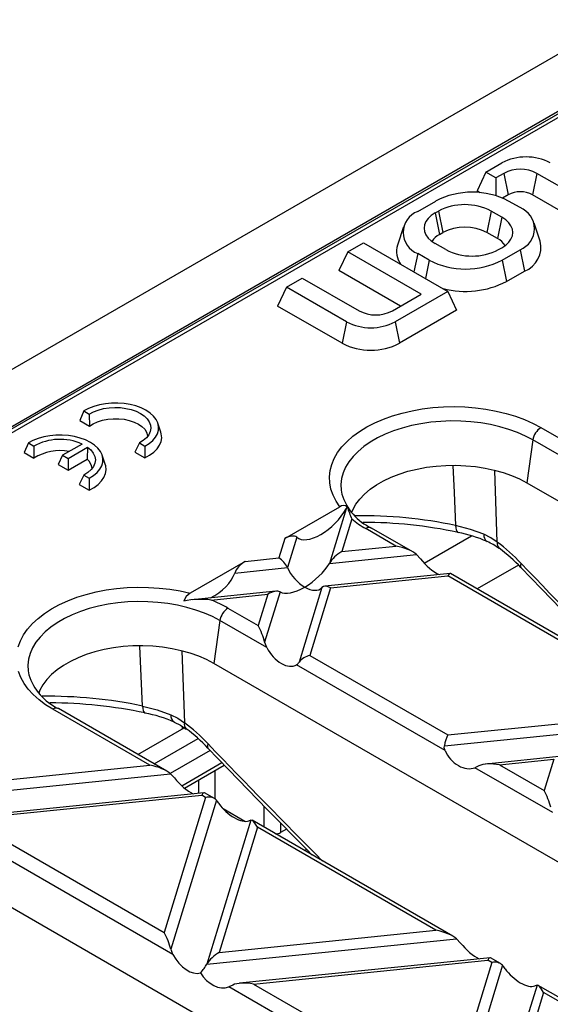
# Model space of a CAD drawing. Units: millimetres. Extents: x 70 to 4130, y 70 to 2900.
# Drawn here: x 3032 to 3078, y 2366 to 2451 of the extents above; entities that cross this region are included whole.
import ezdxf

# ---------------------------------------------------------------- set-up
doc = ezdxf.new("R2010")
doc.units = ezdxf.units.MM
doc.header["$LTSCALE"] = 10
doc.layers.add('HAURATON_PRODUCT_CONTOUR', color=7, linetype='Continuous', lineweight=25)

msp = doc.modelspace()

# ---------------------------------------------------------------- linework, layer by layer
at = {"layer": 'HAURATON_PRODUCT_CONTOUR'}
for p, q in [((3558.215, 2724.812), (2852.523, 2317.425)), ((2855.54, 2314.239), (3561.233, 2721.627)), ((3156.621, 2487.831), (2910.1, 2345.517)), ((3157.121, 2487.781), (2910.599, 2345.467)), ((3072.708, 2437.946), (3074.097, 2438.748)), ((3072.708, 2437.946), (3071.95, 2436.313)), ((3073.577, 2437.445), (3072.708, 2437.946)), ((3074.258, 2437.838), (3073.577, 2437.445)), ((3073.577, 2437.445), (3073.577, 2435.908)), ((3074.258, 2437.838), (3074.637, 2435.986)), ((3077.138, 2437.838), (3076.759, 2435.986)), ((3081.194, 2435.497), (3077.138, 2437.838)), ((3072.205, 2436.166), (3071.95, 2436.313)), ((3074.637, 2435.986), (3074.149, 2435.704)), ((3079.4, 2434.461), (3076.759, 2435.986)), ((3066.814, 2434.543), (3068.37, 2435.441)), ((3075.673, 2434.87), (3074.683, 2435.441)), ((3068.319, 2434.409), (3068.602, 2434.573)), ((3068.319, 2434.409), (3068.698, 2432.557)), ((3068.602, 2434.573), (3068.981, 2432.721)), ((3073.178, 2434.573), (3072.799, 2432.721)), ((3074.097, 2434.042), (3073.178, 2434.573)), ((3074.097, 2434.042), (3073.718, 2432.19)), ((3065.587, 2433.209), (3065.061, 2431.635)), ((3077.426, 2431.961), (3076.899, 2433.536)), ((3068.698, 2432.557), (3068.981, 2432.721)), ((3073.718, 2432.19), (3072.799, 2432.721)), ((3060.758, 2431.047), (3062.122, 2431.834)), ((3062.122, 2431.834), (3069.425, 2427.618)), ((3069.238, 2431.237), (3068.319, 2431.767)), ((3073.814, 2431.237), (3074.097, 2431.4)), ((3060.758, 2431.047), (3060, 2429.414)), ((3067.122, 2427.374), (3060.758, 2431.047)), ((3066.814, 2430.899), (3066.489, 2429.313)), ((3067.804, 2430.327), (3066.814, 2430.899)), ((3074.117, 2430.327), (3075.673, 2431.225)), ((3075.673, 2431.225), (3076.052, 2429.373)), ((3067.804, 2430.327), (3067.479, 2428.742)), ((3074.117, 2430.327), (3074.496, 2428.475)), ((3055.455, 2427.986), (3056.818, 2428.773)), ((3056.818, 2428.773), (3061.743, 2425.93)), ((3065.329, 2426.338), (3060, 2429.414)), ((3074.496, 2428.475), (3076.052, 2429.373)), ((3055.455, 2427.986), (3054.697, 2426.353)), ((3060.662, 2424.98), (3055.455, 2427.986)), ((3064.622, 2425.93), (3067.122, 2427.374)), ((3069.425, 2427.618), (3064.854, 2424.98)), ((3069.425, 2427.618), (3070.183, 2425.985)), ((3060.283, 2423.128), (3054.697, 2426.353)), ((3070.183, 2425.985), (3065.233, 2423.128)), ((3060.662, 2424.98), (3060.283, 2423.128)), ((3064.854, 2424.98), (3065.233, 2423.128)), ((3037.93, 2417.269), (3037.564, 2416.446)), ((3037.93, 2417.269), (3038.4, 2416.998)), ((3038.4, 2416.998), (3038.418, 2415.952)), ((3037.564, 2416.446), (3038.418, 2415.952)), ((3044.588, 2415.422), (3044.325, 2416.209)), ((3077.48, 2415.83), (3085.882, 2410.979)), ((3033.122, 2414.494), (3032.756, 2413.67)), ((3033.122, 2414.494), (3033.592, 2414.222)), ((3037.774, 2414.406), (3036.09, 2413.433)), ((3042.735, 2414.496), (3042.338, 2413.69)), ((3042.735, 2414.496), (3043.205, 2414.224)), ((3076.784, 2414.753), (3076.264, 2411.044)), ((3086.624, 2409.073), (3076.784, 2414.753)), ((3032.756, 2413.67), (3033.61, 2413.176)), ((3033.592, 2414.222), (3033.61, 2413.176)), ((3036.09, 2413.433), (3035.711, 2412.617)), ((3036.09, 2413.433), (3036.56, 2413.162)), ((3036.56, 2413.162), (3038.244, 2414.134)), ((3038.244, 2414.134), (3038.211, 2413.08)), ((3039.78, 2412.646), (3039.517, 2413.433)), ((3042.338, 2413.69), (3043.192, 2413.196)), ((3043.205, 2414.224), (3043.192, 2413.196)), ((3035.711, 2412.617), (3036.56, 2412.127)), ((3036.56, 2413.162), (3036.56, 2412.127)), ((3036.56, 2412.127), (3038.211, 2413.08)), ((3037.927, 2411.72), (3037.529, 2410.914)), ((3037.927, 2411.72), (3038.397, 2411.449)), ((3073.705, 2405.911), (3073.478, 2412.125)), ((3037.529, 2410.914), (3038.384, 2410.421)), ((3038.397, 2411.449), (3038.384, 2410.421)), ((3076.264, 2411.044), (3163.945, 2360.427)), ((3055.304, 2406.212), (3060.081, 2408.969)), ((3060.616, 2408.798), (3059.172, 2404.069)), ((3061.102, 2407.917), (3060.239, 2405.094)), ((3064.928, 2405.571), (3062.319, 2407.077)), ((3066.388, 2405.066), (3062.819, 2407.127)), ((3055.304, 2406.212), (3054.794, 2404.54)), ((3056.345, 2406.332), (3055.541, 2403.7)), ((3067.381, 2404.097), (3071.461, 2406.452)), ((3060.239, 2405.094), (3064.928, 2405.571)), ((3051.898, 2404.245), (3047.121, 2401.487)), ((3051.898, 2404.245), (3054.794, 2404.54)), ((3059.172, 2404.069), (3066.716, 2404.837)), ((3066.716, 2404.837), (3067.062, 2404.468)), ((3050.981, 2403.236), (3055.541, 2403.7)), ((3069.611, 2403.191), (3058.776, 2402.088)), ((3082.097, 2395.998), (3069.653, 2403.182)), ((3075.53, 2403.924), (3071.948, 2401.856)), ((3059.279, 2401.95), (3069.413, 2402.982)), ((3081.337, 2396.098), (3069.413, 2402.982)), ((3054.552, 2401.658), (3047.297, 2400.919)), ((3054.901, 2401.604), (3053.571, 2397.249)), ((3058.532, 2401.974), (3056.561, 2395.522)), ((3059.279, 2401.95), (3057.492, 2396.1)), ((3048.943, 2400.898), (3053.834, 2401.396)), ((3053.834, 2401.396), (3053.007, 2398.689)), ((3050.398, 2400.195), (3053.007, 2398.689)), ((3049.702, 2399.119), (3049.182, 2395.41)), ((3053.749, 2396.782), (3049.702, 2399.119)), ((3043.015, 2391.716), (3042.772, 2396.915)), ((3046.395, 2396.502), (3046.622, 2390.276)), ((3057.492, 2396.1), (3069.416, 2389.217)), ((3136.863, 2344.793), (3049.182, 2395.41)), ((3069.182, 2387.873), (3056.333, 2395.291)), ((3043.638, 2386.593), (3035.237, 2391.443)), ((3045.099, 2386.088), (3035.737, 2391.492)), ((3042.604, 2387.528), (3046.609, 2389.84)), ((3046.459, 2389.754), (3046.459, 2389.937)), ((3069.416, 2389.217), (3079.55, 2390.248)), ((3044.018, 2386.712), (3047.809, 2388.9)), ((3069.122, 2388.271), (3080.297, 2389.408)), ((3048.855, 2387.871), (3045.404, 2385.879)), ((3079.309, 2387.366), (3072.697, 2386.693)), ((3073.901, 2386.627), (3078.59, 2387.105)), ((3078.59, 2387.105), (3077.763, 2384.398)), ((3024.884, 2384.684), (3043.638, 2386.593)), ((3046.395, 2384.818), (3049.863, 2386.82)), ((3046.629, 2384.615), (3050.071, 2386.602)), ((3049.288, 2383.665), (3049.288, 2386.15)), ((3072.113, 2386.545), (3071.767, 2386.381)), ((3078.505, 2382.491), (3071.767, 2386.381)), ((3073.901, 2386.627), (3077.763, 2384.398)), ((3023.816, 2383.659), (3045.427, 2385.859)), ((3045.427, 2385.859), (3045.773, 2385.49)), ((3047.873, 2384.167), (3047.873, 2385.333)), ((3048.321, 2384.212), (3026.651, 2382.006)), ((3027.856, 2381.94), (3048.124, 2384.003)), ((3048.462, 2383.808), (3044.888, 2372.108)), ((3049.393, 2383.57), (3045.452, 2370.667)), ((3048.462, 2383.808), (3048.124, 2384.003)), ((3049.222, 2383.708), (3048.363, 2384.203)), ((3051.859, 2381.736), (3049.994, 2382.813)), ((3053.53, 2381.22), (3053.53, 2383.031)), ((3027.856, 2381.94), (3044.888, 2372.108)), ((3045.63, 2370.201), (3025.721, 2381.694)), ((3052.383, 2381.843), (3048.572, 2369.368)), ((3052.947, 2381.219), (3049.64, 2370.392)), ((3069.855, 2371.796), (3052.487, 2381.823)), ((3068.394, 2372.301), (3052.947, 2381.219)), ((3054.944, 2381.593), (3054.944, 2380.771)), ((3055.461, 2381.069), (3054.944, 2380.771)), ((3109.781, 2329.159), (3022.099, 2379.776)), ((3057.012, 2379.21), (3057.192, 2379.314)), ((3049.64, 2370.392), (3068.394, 2372.301)), ((3048.572, 2369.368), (3070.183, 2371.568)), ((3070.183, 2371.568), (3070.529, 2371.198)), ((3073.078, 2369.921), (3051.408, 2367.715)), ((3052.612, 2367.649), (3072.88, 2369.712)), ((3073.218, 2369.517), (3069.644, 2357.817)), ((3074.149, 2369.278), (3070.208, 2356.376)), ((3073.218, 2369.517), (3072.88, 2369.712)), ((3073.978, 2369.416), (3073.12, 2369.912)), ((3050.823, 2367.566), (3050.478, 2367.402)), ((3070.386, 2355.91), (3050.478, 2367.402)), ((3052.612, 2367.649), (3069.644, 2357.817)), ((3077.139, 2367.552), (3073.329, 2355.076)), ((3094.611, 2357.505), (3077.243, 2367.532)), ((3077.703, 2366.928), (3074.396, 2356.101)), ((3093.151, 2358.01), (3077.703, 2366.928))]:
    msp.add_line(p, q, dxfattribs=at)
at = {"layer": 'HAURATON_PRODUCT_CONTOUR', "flags": 128}
for points in [[(3068.319, 2434.409), (3067.989, 2434.186), (3067.724, 2433.936), (3067.529, 2433.666), (3067.411, 2433.381), (3067.371, 2433.088), (3067.411, 2432.796), (3067.529, 2432.511), (3067.724, 2432.24), (3067.989, 2431.99), (3068.319, 2431.767)], [(3074.097, 2431.4), (3074.427, 2431.623), (3074.692, 2431.873), (3074.887, 2432.144), (3075.005, 2432.429), (3075.045, 2432.721), (3075.005, 2433.013), (3074.887, 2433.298), (3074.692, 2433.569), (3074.427, 2433.819), (3074.097, 2434.042)], [(3043.205, 2414.224), (3043.575, 2414.455), (3043.883, 2414.714), (3044.123, 2414.996), (3044.289, 2415.296), (3044.378, 2415.606), (3044.387, 2415.92), (3044.318, 2416.232), (3044.17, 2416.534), (3043.948, 2416.821), (3043.656, 2417.086), (3043.3, 2417.324), (3042.888, 2417.53), (3042.428, 2417.698), (3041.931, 2417.827), (3041.407, 2417.912), (3040.867, 2417.952), (3040.323, 2417.946), (3039.786, 2417.895), (3039.267, 2417.799), (3038.778, 2417.661), (3038.329, 2417.483), (3037.93, 2417.269)], [(3038.4, 2416.998), (3038.763, 2417.192), (3039.175, 2417.35), (3039.625, 2417.468), (3040.103, 2417.542), (3040.595, 2417.571), (3041.089, 2417.555), (3041.571, 2417.492), (3042.03, 2417.386), (3042.454, 2417.238), (3042.83, 2417.053), (3043.151, 2416.836), (3043.406, 2416.591), (3043.591, 2416.326), (3043.699, 2416.048), (3043.728, 2415.763), (3043.678, 2415.479), (3043.549, 2415.203), (3043.345, 2414.943), (3043.071, 2414.705), (3042.735, 2414.496)], [(3060.081, 2408.969), (3059.746, 2409.468), (3059.486, 2409.982), (3059.305, 2410.507), (3059.203, 2411.039), (3059.181, 2411.575), (3059.239, 2412.109), (3059.377, 2412.639), (3059.594, 2413.159), (3059.888, 2413.667), (3060.257, 2414.158), (3060.698, 2414.629), (3061.208, 2415.076), (3061.783, 2415.497), (3062.419, 2415.886), (3063.111, 2416.243), (3063.853, 2416.564), (3064.641, 2416.847), (3065.468, 2417.089), (3066.328, 2417.289), (3067.215, 2417.445), (3068.123, 2417.557), (3069.043, 2417.622), (3069.97, 2417.642), (3070.896, 2417.615), (3071.815, 2417.543), (3072.72, 2417.424), (3073.603, 2417.261), (3074.459, 2417.055), (3075.28, 2416.806), (3076.062, 2416.518), (3076.797, 2416.191), (3077.48, 2415.83)], [(3038.418, 2415.952), (3038.737, 2416.159), (3039.113, 2416.331), (3039.533, 2416.464), (3039.987, 2416.553), (3040.46, 2416.597), (3040.94, 2416.593), (3041.411, 2416.542), (3041.86, 2416.445), (3042.274, 2416.305), (3042.641, 2416.127), (3042.95, 2415.916), (3043.191, 2415.677), (3043.359, 2415.417), (3043.447, 2415.145), (3043.457, 2415.072)], [(3076.784, 2414.753), (3076.139, 2415.093), (3075.444, 2415.399), (3074.705, 2415.667), (3073.926, 2415.896), (3073.115, 2416.084), (3072.279, 2416.229), (3071.423, 2416.33), (3070.555, 2416.386), (3069.681, 2416.398), (3068.81, 2416.364), (3067.947, 2416.285), (3067.1, 2416.162), (3066.275, 2415.995), (3065.48, 2415.786), (3064.72, 2415.538), (3064.002, 2415.25), (3063.331, 2414.927), (3062.714, 2414.57), (3062.154, 2414.183), (3061.656, 2413.769), (3061.225, 2413.33), (3060.864, 2412.871), (3060.575, 2412.395), (3060.362, 2411.906), (3060.225, 2411.408), (3060.166, 2410.905), (3060.186, 2410.4), (3060.243, 2410.063)], [(3038.397, 2411.449), (3038.767, 2411.679), (3039.075, 2411.938), (3039.315, 2412.22), (3039.481, 2412.52), (3039.569, 2412.83), (3039.579, 2413.144), (3039.509, 2413.456), (3039.362, 2413.758), (3039.14, 2414.045), (3038.847, 2414.311), (3038.492, 2414.548), (3038.08, 2414.754), (3037.62, 2414.923), (3037.123, 2415.051), (3036.599, 2415.136), (3036.059, 2415.176), (3035.515, 2415.171), (3034.977, 2415.119), (3034.459, 2415.024), (3033.97, 2414.885), (3033.521, 2414.707), (3033.122, 2414.494)], [(3043.192, 2413.196), (3043.614, 2413.427), (3043.974, 2413.69), (3044.263, 2413.981), (3044.477, 2414.292), (3044.61, 2414.619), (3044.661, 2414.952), (3044.626, 2415.287), (3044.588, 2415.422)], [(3038.244, 2414.134), (3038.531, 2413.889), (3038.742, 2413.62), (3038.874, 2413.334), (3038.92, 2413.039), (3038.882, 2412.744), (3038.758, 2412.457), (3038.554, 2412.185), (3038.274, 2411.937), (3037.927, 2411.72)], [(3038.384, 2410.421), (3038.806, 2410.651), (3039.165, 2410.914), (3039.455, 2411.205), (3039.669, 2411.516), (3039.802, 2411.843), (3039.852, 2412.177), (3039.818, 2412.511), (3039.78, 2412.646)], [(3061.099, 2408.459), (3061.206, 2408.715), (3061.467, 2409.186), (3061.804, 2409.641), (3062.215, 2410.075), (3062.695, 2410.484), (3063.24, 2410.865), (3063.846, 2411.215), (3064.506, 2411.53), (3065.216, 2411.807), (3065.967, 2412.044), (3066.755, 2412.239), (3067.57, 2412.389), (3068.407, 2412.494), (3069.258, 2412.553), (3070.114, 2412.565), (3070.968, 2412.529), (3071.813, 2412.447), (3072.64, 2412.319), (3073.443, 2412.147), (3074.213, 2411.931), (3074.944, 2411.673), (3075.63, 2411.377), (3076.264, 2411.044)], [(3069.855, 2412.545), (3069.964, 2410.197), (3070.097, 2407.35)], [(3072.533, 2406.594), (3071.372, 2407.017), (3070.097, 2407.35)], [(3070.097, 2407.35), (3070.111, 2407.143), (3070.144, 2406.975), (3070.193, 2406.852), (3070.258, 2406.778), (3070.303, 2406.758)], [(3073.705, 2405.911), (3073.143, 2406.289), (3072.533, 2406.594)], [(3075.768, 2404.069), (3075.716, 2403.922), (3075.704, 2403.804), (3075.732, 2403.721), (3075.742, 2403.709)], [(3075.742, 2403.709), (3077.516, 2401.857), (3080.9, 2398.369), (3084.3, 2394.922), (3085.138, 2394.087)], [(3032.245, 2396.845), (3032.438, 2397.369), (3032.709, 2397.881), (3033.056, 2398.377), (3033.475, 2398.855), (3033.965, 2399.31), (3034.521, 2399.738), (3035.138, 2400.138), (3035.814, 2400.505), (3036.541, 2400.837), (3037.316, 2401.131), (3038.132, 2401.386), (3038.983, 2401.599), (3039.863, 2401.768), (3040.764, 2401.893), (3041.682, 2401.973), (3042.607, 2402.007), (3043.534, 2401.994), (3044.456, 2401.935), (3045.366, 2401.831), (3046.256, 2401.681), (3047.121, 2401.487)], [(3049.702, 2399.119), (3049.057, 2399.459), (3048.362, 2399.764), (3047.622, 2400.033), (3046.844, 2400.262), (3046.033, 2400.449), (3045.196, 2400.594), (3044.341, 2400.696), (3043.473, 2400.752), (3042.599, 2400.763), (3041.728, 2400.729), (3040.865, 2400.651), (3040.018, 2400.527), (3039.193, 2400.361), (3038.398, 2400.152), (3037.638, 2399.903), (3036.92, 2399.616), (3036.249, 2399.293), (3035.631, 2398.936), (3035.071, 2398.549), (3034.574, 2398.135), (3034.143, 2397.696), (3033.782, 2397.237), (3033.493, 2396.761), (3033.28, 2396.272), (3033.143, 2395.774), (3033.084, 2395.27), (3033.104, 2394.766), (3033.161, 2394.429)], [(3053.571, 2397.249), (3053.729, 2396.82), (3053.749, 2396.782)], [(3049.182, 2395.41), (3048.548, 2395.743), (3047.862, 2396.039), (3047.131, 2396.296), (3046.36, 2396.512), (3045.558, 2396.685), (3044.731, 2396.813), (3043.886, 2396.895), (3043.032, 2396.931), (3042.176, 2396.919), (3041.325, 2396.86), (3040.488, 2396.755), (3039.672, 2396.604), (3038.885, 2396.41), (3038.133, 2396.173), (3037.424, 2395.896), (3036.764, 2395.581), (3036.158, 2395.231), (3035.613, 2394.85), (3035.133, 2394.441), (3034.722, 2394.007), (3034.385, 2393.552), (3034.124, 2393.081), (3034.016, 2392.822)], [(3035.237, 2391.443), (3034.61, 2391.837), (3034.045, 2392.262), (3033.545, 2392.713), (3033.115, 2393.187), (3032.757, 2393.681), (3032.474, 2394.191), (3032.269, 2394.713)], [(3043.015, 2391.716), (3044.266, 2391.39), (3045.45, 2390.96)], [(3043.015, 2391.716), (3043.029, 2391.509), (3043.062, 2391.341), (3043.111, 2391.217), (3043.176, 2391.143), (3043.221, 2391.124)], [(3045.45, 2390.96), (3046.053, 2390.659), (3046.622, 2390.276)], [(3045.739, 2390.321), (3046.278, 2390.054), (3046.778, 2389.73)], [(3048.686, 2388.435), (3048.634, 2388.288), (3048.622, 2388.17), (3048.65, 2388.087), (3048.66, 2388.075)], [(3048.66, 2388.075), (3050.434, 2386.223), (3053.818, 2382.735), (3057.218, 2379.288), (3057.686, 2378.821)], [(3069.182, 2387.873), (3069.119, 2388.099), (3069.122, 2388.271)], [(3052.383, 2381.843), (3052.225, 2381.783), (3052.205, 2381.776)], [(3045.452, 2370.667), (3045.61, 2370.239), (3045.63, 2370.201)], [(3077.139, 2367.552), (3076.981, 2367.492), (3076.961, 2367.485)]]:
    msp.add_lwpolyline(points, dxfattribs=at)
at = {"layer": 'HAURATON_PRODUCT_CONTOUR'}
for centre, radius, start, end in [((3076.193, 2434.725), 4.536, 62.48054, 117.51946), ((3075.698, 2435.06), 3.129, 62.60967, 117.39033), ((3071.526, 2429.38), 6.834, 62.49143, 117.50857), ((3075.698, 2433.939), 2.306, 62.60967, 117.39033), ((3070.89, 2430.197), 4.937, 62.39104, 117.60896), ((3074.963, 2433.048), 1.955, 291.26827, 68.73173), ((3067.523, 2432.721), 1.955, 111.26827, 248.73173), ((3070.89, 2429.056), 4.132, 62.48054, 117.51946), ((3069.5, 2431.045), 1.712, 117.94091, 148.19465), ((3072.916, 2430.678), 1.712, 31.80534, 62.05909), ((3066.81, 2431.09), 1.832, 162.69617, 218.05866), ((3075.244, 2431.461), 2.238, 291.15194, 12.91848), ((3071.526, 2435.612), 4.937, 242.39104, 297.60896), ((3070.96, 2436.389), 6.834, 242.49143, 297.50857), ((3070.938, 2435.418), 7.801, 255.67454, 297.13686), ((3063.182, 2428.709), 3.129, 242.60967, 297.39033), ((3062.758, 2429.003), 4.536, 242.48054, 297.51946), ((3062.758, 2427.86), 5.34, 242.39104, 297.60896), ((3078.33, 2414.516), 1.564, 122.90677, 171.3096), ((3035.868, 2410.084), 4.723, 66.19946, 118.81797), ((3035.858, 2409.664), 4.17, 79.01781, 122.61467), ((3037.442, 2412.136), 1.217, 7.53044, 50.81595), ((3064.869, 2411.511), 4.84, 197.38056, 244.94053), ((3060.392, 2408.547), 0.524, 52.101, 126.36461), ((3139.372, 2437.625), 83.719, 200.02237, 200.78434), ((3066.687, 2414.711), 8.795, 230.57732, 240.22386), ((3061.923, 2368.338), 39.859, 78.16591, 90.74505), ((3061.983, 2367.216), 40.408, 78.1174, 89.89485), ((3062.612, 2406.669), 0.502, 65.65152, 125.65894), ((3067.671, 2393.783), 13.229, 67.07957, 78.55468), ((3073.146, 2406.51), 0.619, 172.19173, 239.50958), ((3071.334, 2402.179), 4.055, 51.6273, 68.53847), ((3074.24, 2405.787), 0.549, 167.01848, 227.26105), ((3064.887, 2393.441), 14.943, 43.40981, 53.05937), ((3047.789, 2400.412), 1.266, 121.83978, 161.9431), ((3048.037, 2393.993), 6.964, 82.51958, 102.02878), ((3044.698, 2390.254), 11.46, 60.17244, 68.25717), ((3051.248, 2398.882), 1.564, 122.90677, 171.3096), ((3055.924, 2395.922), 0.752, 302.96416, 327.93462), ((3037.787, 2395.877), 4.84, 197.38056, 244.94053), ((3034.864, 2352.95), 39.614, 78.12693, 90.77741), ((3034.9, 2351.582), 40.408, 78.1174, 89.89485), ((3035.53, 2391.035), 0.502, 65.65152, 125.65894), ((3040.915, 2379.21), 12.125, 66.54742, 79.06604), ((3046.063, 2390.876), 0.618, 172.15618, 239.74212), ((3047.158, 2390.153), 0.549, 167.01848, 227.26105), ((3037.805, 2377.806), 14.943, 43.40981, 53.05937), ((3046.166, 2380.888), 4.195, 34.56021, 39.72217), ((3054.32, 2381.905), 1.294, 280.27379, 298.86795), ((3070.922, 2366.597), 4.195, 34.56021, 39.72217)]:
    msp.add_arc(centre, radius, start, end, dxfattribs=at)
for centre, major_axis, ratio, start_param, end_param in [((3058.534, 2408.556), (2.227, 2.187), 0.486014, 3.176552, 5.270947), ((3061.657, 2408.918), (1.114, 1.094), 0.486014, 1.995752, 2.129354), ((3055.251, 2405.22), (1.114, 1.094), 0.486014, 0.034959, 1.082156), ((3072.88, 2397.594), (-6.178, 9.709), 0.546414, 5.059295, 5.320459), ((3060.239, 2404.277), (1.157, 0.95), 0.449224, 1.217141, 2.264338), ((3064.928, 2404.755), (2.059, -0.441), 0.380496, 0.604938, 1.652136), ((3052.2, 2403.459), (1.18, 0.813), 0.577036, 1.433208, 2.480406), ((3054.794, 2403.723), (-0.715, 0.87), 0.555624, 4.259695, 5.306892), ((3057.036, 2403.653), (2.313, 1.901), 0.449224, 4.358734, 5.405931), ((3068.073, 2404.777), (-1.63, 1.757), 0.404431, 1.377055, 2.323447), ((3167.575, 2609.873), (-196.343, 308.568), 0.546414, 1.917703, 1.958334), ((3048.543, 2402.789), (2.359, 1.625), 0.577036, 4.474151, 5.621999), ((3057.036, 2403.653), (-1.43, 1.74), 0.555624, 1.118102, 2.1653), ((3069.413, 2402.165), (0.219, 1.024), 0.252318, 6.201846, 6.987163), ((3053.834, 2400.579), (1.157, 0.95), 0.449224, 0.169943, 1.217141), ((3057.036, 2403.653), (2.313, 1.901), 0.449224, 3.311536, 4.358734), ((3057.036, 2403.653), (-1.43, 1.74), 0.555624, 2.1653, 3.212497), ((3059.279, 2401.134), (-0.715, 0.87), 0.555624, 5.306892, 6.35409), ((3053.007, 2397.873), (-0.567, 1.44), 0.222078, 4.178355, 5.225553), ((3055.09, 2397.282), (-1.246, 1.989), 0.601975, 1.447368, 3.138852), ((3057.492, 2395.284), (1.036, 0.408), 0.7086, 1.298481, 2.345678), ((3045.798, 2381.96), (-6.178, 9.709), 0.546414, 5.059295, 5.320459), ((3069.416, 2388.4), (0.219, 1.024), 0.252318, 0.703977, 1.751175), ((3140.493, 2594.239), (-196.343, 308.568), 0.546414, 1.917703, 1.958334), ((3070.756, 2388.238), (-1.258, 1.72), 0.730245, 1.268986, 2.96047), ((3043.638, 2385.776), (2.059, -0.441), 0.380496, 0.604938, 1.652136), ((3073.901, 2385.811), (2.059, -0.441), 0.380496, 1.652136, 2.699334), ((3046.784, 2385.798), (-1.63, 1.757), 0.404431, 1.377055, 2.323447), ((3048.124, 2383.187), (0.219, 1.024), 0.252318, 6.201846, 6.987163), ((3048.462, 2382.992), (1.036, 0.408), 0.7086, 0.251283, 1.298481), ((3077.763, 2383.582), (-0.567, 1.44), 0.222078, 4.178355, 5.225553), ((3050.863, 2383.443), (1.559, -1.532), 0.486031, 4.355324, 6.046808), ((3052.947, 2380.402), (-0.567, 1.44), 0.222078, 5.225553, 6.27275), ((3044.888, 2371.291), (-0.567, 1.44), 0.222078, 4.178355, 5.225553), ((3068.394, 2371.485), (2.059, -0.441), 0.380496, 0.604938, 1.652136), ((3071.54, 2371.507), (-1.63, 1.757), 0.404431, 1.377055, 2.323447), ((3046.971, 2370.7), (-1.246, 1.989), 0.601975, 1.447368, 2.994651), ((3049.64, 2369.576), (1.157, 0.95), 0.449224, 1.217141, 2.264338), ((3072.88, 2368.895), (0.219, 1.024), 0.252318, 6.201846, 6.987163), ((3046.437, 2368.952), (2.313, 1.901), 0.449224, 5.060274, 5.405931), ((3073.218, 2368.7), (1.036, 0.408), 0.7086, 0.251283, 1.298481), ((3049.467, 2369.26), (-1.258, 1.72), 0.730245, 1.413188, 2.96047), ((3075.62, 2369.152), (1.559, -1.532), 0.486031, 4.355324, 6.046808), ((3052.612, 2366.832), (2.059, -0.441), 0.380496, 1.652136, 2.699334), ((3077.703, 2366.111), (-0.567, 1.44), 0.222078, 5.225553, 6.27275)]:
    msp.add_ellipse(centre, major_axis=major_axis, ratio=ratio, start_param=start_param, end_param=end_param, dxfattribs=at)

doc.saveas('drawing.dxf')
